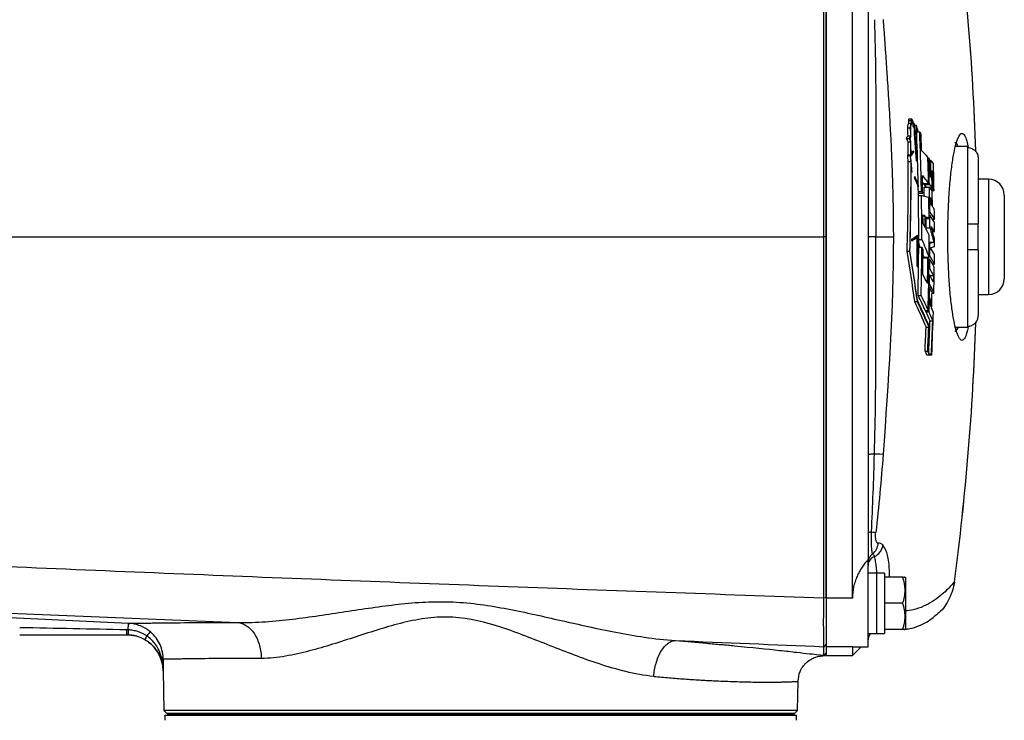
# Model space of a CAD drawing. Units: inches. Extents: x -34 to 34.4, y -14.5 to 26.1.
# Drawn here: x 10.7 to 18.1, y 16 to 21.2 of the extents above; entities that cross this region are included whole.
import ezdxf

# ---------------------------------------------------------------- set-up
doc = ezdxf.new("R2010")
doc.units = ezdxf.units.IN
doc.header["$MEASUREMENT"] = 0

msp = doc.modelspace()

# ---------------------------------------------------------------- linework, layer by layer
at = {"color": 7, "linetype": 'Continuous', "lineweight": 25}
for p, q in [((16.7606, 16.8884), (16.7606, 22.3223)), ((16.9575, 16.8884), (16.9575, 22.3223)), ((17.0756, 22.0326), (17.0756, 17.1781)), ((17.3789, 20.4598), (17.3993, 20.4598)), ((17.379, 20.4818), (17.3994, 20.4818)), ((17.4021, 20.4912), (17.3817, 20.4912)), ((17.4021, 20.4483), (17.4025, 20.4483)), ((17.411, 20.4649), (17.4114, 20.4649)), ((17.4145, 20.4354), (17.4149, 20.4354)), ((17.4149, 20.4629), (17.4172, 20.4629)), ((17.4204, 20.4454), (17.4208, 20.4454)), ((17.4239, 20.4454), (17.4364, 20.4454)), ((17.3718, 20.4268), (17.3923, 20.4268)), ((17.3728, 20.3651), (17.3933, 20.3651)), ((17.4175, 20.4308), (17.4179, 20.4308)), ((17.4401, 20.4052), (17.4447, 20.4052)), ((17.4402, 20.3986), (17.4518, 20.3986)), ((17.4402, 20.396), (17.4629, 20.396)), ((17.362, 20.3462), (17.3825, 20.3462)), ((17.3734, 20.3206), (17.3939, 20.3206)), ((17.3701, 20.2168), (17.3906, 20.2168)), ((17.3744, 20.2226), (17.3949, 20.2226)), ((17.417, 20.2532), (17.4174, 20.2532)), ((17.8236, 20.2845), (17.7316, 20.2845)), ((17.8236, 20.2845), (17.8236, 20.2773)), ((17.8236, 20.2773), (17.8236, 19.7038)), ((17.3747, 20.1736), (17.3952, 20.1736)), ((17.4033, 20.091), (17.3985, 20.138)), ((17.4379, 20.178), (17.4383, 20.178)), ((17.5249, 20.1984), (17.5308, 20.1984)), ((17.5371, 20.1813), (17.5458, 20.1813)), ((17.9024, 20.1976), (17.9024, 19.7038)), ((17.4033, 20.091), (17.4037, 20.091)), ((17.554, 20.0917), (17.5625, 20.0917)), ((17.4245, 20.0497), (17.4249, 20.0497)), ((17.426, 20.0589), (17.4264, 20.0589)), ((17.484, 20.0146), (17.4892, 20.0081)), ((17.4892, 20.0081), (17.5298, 20.0081)), ((17.4951, 20.0081), (17.4952, 20.0005)), ((17.4952, 20.0005), (17.5108, 19.9803)), ((17.4952, 20.0005), (17.5358, 20.0005)), ((17.9811, 20.0384), (17.9024, 20.0384)), ((17.9811, 20.0384), (17.9811, 19.1723)), ((17.4521, 19.9822), (17.4525, 19.9822)), ((17.4528, 19.9478), (17.4761, 19.9478)), ((17.453, 19.9354), (17.4856, 19.9354)), ((17.4533, 19.9161), (17.4767, 19.9161)), ((17.4956, 19.9803), (17.5362, 19.9803)), ((17.5414, 19.9734), (17.5566, 19.9734)), ((17.5503, 19.9618), (17.5653, 19.9618)), ((17.5561, 19.9542), (17.571, 19.9542)), ((18.0992, 19.9203), (18.0992, 19.2904)), ((17.5436, 19.889), (17.5523, 19.889)), ((17.5331, 19.7917), (17.539, 19.7917)), ((17.5333, 19.7683), (17.5392, 19.7683)), ((17.4878, 19.7613), (17.5033, 19.7613)), ((17.5125, 19.7447), (17.5335, 19.7447)), ((17.558, 19.7398), (17.5737, 19.7398)), ((17.8236, 19.7038), (17.8236, 19.5069)), ((17.9024, 19.5069), (17.9024, 19.7038)), ((17.5129, 19.6739), (17.5397, 19.6739)), ((17.5599, 19.6448), (17.5741, 19.6448)), ((16.7606, 19.6054), (16.7421, 19.6054)), ((17.1323, 19.6054), (17.0756, 19.6054)), ((17.4044, 19.5877), (17.4048, 19.5877)), ((17.4049, 19.5766), (17.4053, 19.5766)), ((17.4466, 19.6146), (17.447, 19.6146)), ((17.4535, 19.5766), (17.4539, 19.5766)), ((17.4557, 19.5488), (17.4555, 19.55)), ((17.4558, 19.586), (17.4792, 19.586)), ((17.534, 19.5647), (17.5693, 19.5647)), ((17.534, 19.5562), (17.5398, 19.5562)), ((17.3659, 19.4974), (17.3864, 19.4974)), ((17.4554, 19.5408), (17.4579, 19.5408)), ((17.4556, 19.5271), (17.479, 19.5271)), ((17.4557, 19.5305), (17.4641, 19.5305)), ((17.8236, 19.5069), (17.8236, 18.9334)), ((17.9024, 19.5069), (17.9024, 19.0131)), ((17.4878, 19.4656), (17.4929, 19.4533)), ((17.4878, 19.4491), (17.5246, 19.4491)), ((17.4929, 19.4533), (17.5334, 19.4533)), ((17.5035, 19.4533), (17.5059, 19.4491)), ((17.5306, 19.4385), (17.5391, 19.4385)), ((17.5335, 19.4619), (17.5393, 19.4619)), ((17.5597, 19.4008), (17.5731, 19.4008)), ((17.4444, 19.3823), (17.4448, 19.3823)), ((17.5326, 19.3676), (17.5384, 19.3676)), ((17.5308, 19.2498), (17.5366, 19.2498)), ((17.5319, 19.3208), (17.5378, 19.3208)), ((17.5411, 19.3143), (17.5664, 19.3143)), ((17.5303, 19.2265), (17.5361, 19.2265)), ((17.5555, 19.1827), (17.5696, 19.1827)), ((17.4229, 19.1201), (17.4433, 19.1201)), ((17.474, 19.1616), (17.4533, 19.1616)), ((17.5397, 19.1264), (17.5485, 19.1264)), ((17.9024, 19.1723), (17.9811, 19.1723)), ((17.5054, 19.052), (17.5261, 19.052)), ((17.5316, 19.0399), (17.5109, 19.0399)), ((17.5405, 18.9728), (17.5611, 18.9728)), ((17.5105, 18.9272), (17.5308, 18.9272)), ((17.7316, 18.9262), (17.8236, 18.9262)), ((17.8236, 18.9334), (17.8236, 18.9262)), ((17.5033, 18.7461), (17.5235, 18.7461)), ((17.5134, 18.7195), (17.5539, 18.7195)), ((17.5312, 18.7259), (17.5515, 18.7259)), ((17.0756, 16.5219), (17.0756, 17.1781)), ((17.1386, 17.0758), (17.0756, 17.0758)), ((17.1977, 17.0768), (17.1386, 17.0768)), ((17.1386, 17.0768), (17.1386, 16.6224)), ((17.1977, 17.0768), (17.1977, 16.6232)), ((17.3353, 17.0463), (17.1977, 17.0463)), ((17.3551, 17.0424), (17.3529, 17.0463)), ((17.3551, 17.0424), (17.3551, 16.8495)), ((16.7606, 16.8898), (16.7412, 16.8884)), ((16.9575, 16.8884), (16.7606, 16.8884)), ((16.7606, 16.8884), (16.7606, 16.5225)), ((17.3353, 16.8495), (17.1977, 16.8495)), ((17.3551, 16.8495), (17.3551, 16.6565)), ((11.5758, 16.6024), (11.5849, 16.5996)), ((17.0756, 16.6091), (17.0788, 16.6254)), ((17.0756, 16.6231), (17.1386, 16.6231)), ((17.3353, 16.6526), (17.1977, 16.6526)), ((17.3529, 16.6526), (17.3551, 16.6565)), ((16.7606, 16.5423), (16.7415, 16.5233)), ((16.9575, 16.5225), (16.7606, 16.5225)), ((16.7606, 16.5225), (16.7606, 16.4558)), ((16.9575, 16.5225), (16.9605, 16.5242)), ((16.9575, 16.5225), (16.9575, 16.4558)), ((16.9575, 16.4558), (17.0236, 16.5219)), ((16.9605, 16.5219), (17.0756, 16.5219)), ((16.7606, 16.4766), (16.7415, 16.4576)), ((16.7426, 16.4563), (16.7608, 16.4754)), ((16.7606, 16.4558), (16.9575, 16.4558)), ((11.7747, 16.3425), (11.78, 16.0427)), ((11.7747, 16.3425), (11.7749, 16.3425)), ((16.5445, 16.0427), (16.5483, 16.2628)), ((11.78, 16.0427), (11.8, 16.0227)), ((16.5445, 16.0427), (11.78, 16.0427)), ((11.7885, 15.9695), (11.7885, 16.0089)), ((11.7885, 16.0089), (16.536, 16.0089)), ((11.8, 16.0227), (16.5244, 16.0227)), ((11.8067, 16.0227), (11.8067, 16.0128)), ((11.8067, 16.0227), (16.5178, 16.0227)), ((11.8067, 16.0128), (11.8067, 16.0089)), ((11.8067, 16.0128), (16.5178, 16.0128)), ((16.5178, 16.0227), (16.5178, 16.0128)), ((16.5178, 16.0128), (16.5178, 16.0089)), ((16.5244, 16.0227), (16.5445, 16.0427)), ((16.536, 15.9695), (16.536, 16.0089))]:
    msp.add_line(p, q, dxfattribs=at)
at = {"color": 7, "linetype": 'Continuous', "lineweight": 25, "flags": 128}
msp.add_lwpolyline([(11.5141, 16.6986), (11.3568, 16.7059), (10.7276, 16.7352), (9.3752, 16.7983)], dxfattribs=at)
at = {"color": 7, "linetype": 'Continuous', "lineweight": 25}
for centre, radius, start, end in [((-1.7827, 19.6054), 19.6782, 1.87576, 7.57852), ((-1.7827, 19.6054), 19.6784, 1.88615, 7.5782), ((-1.7827, 19.6054), 19.2385, 1.16337, 2.30258), ((-1.7827, 19.6054), 19.2618, 1.01868, 2.35256), ((-1.7827, 19.6054), 19.2711, 1.93532, 2.32418), ((-1.7827, 19.6054), 19.3167, 1.19473, 1.77921), ((-1.7827, 19.6054), 19.3225, 1.17166, 1.75869), ((-1.7827, 19.6054), 19.3283, 1.35991, 1.73801), ((-1.7827, 19.6054), 19.3371, 1.32603, 1.70679), ((-1.7827, 19.6054), 19.3568, 1.03252, 1.6349), ((-1.7827, 19.6054), 19.3428, 1.09033, 1.4726), ((-1.7827, 19.6054), 19.3513, 1.05549, 1.44023), ((17.9811, 19.9203), 0.1181, 0, 90), ((-1.7827, 19.6054), 19.2385, 359.88424, 1.12226), ((-1.7827, 19.6054), 19.2618, 359.94246, 0.92447), ((-1.7827, 19.6054), 19.282, 0.90749, 1.1141), ((-1.7827, 19.6054), 19.3225, 0.55255, 1.11176), ((-1.7827, 19.6054), 19.3428, 0.67548, 1.02991), ((-1.7827, 19.6054), 19.3167, 0.41343, 0.87779), ((-1.7827, 19.6054), 19.3283, 0.73795, 0.8773), ((-1.7827, 19.6054), 19.3371, 0.70014, 0.84041), ((-1.7827, 19.6054), 19.2711, 0.2944, 0.4885), ((-1.7827, 19.6054), 19.3225, 0.20333, 0.48315), ((-1.7827, 19.6054), 19.3568, 0.39789, 0.61351), ((-1.7827, 19.6054), 19.2866, 0.20833, 0.46337), ((-1.7827, 19.6054), 19.2957, 0.15741, 0.44851), ((-1.7827, 19.6054), 19.3568, 0.11665, 0.32667), ((-1.7827, 19.6054), 19.2385, 358.69296, 359.83151), ((-1.7827, 19.6054), 19.3167, 359.54899, 0.0372), ((-1.7827, 19.6054), 19.3225, 359.57471, 359.85428), ((-1.7827, 19.6054), 19.3568, 359.78521, 359.95953), ((-1.7827, 19.6054), 19.2618, 358.67979, 359.7673), ((-1.7827, 19.6054), 19.2711, 359.15939, 359.72154), ((-1.7827, 19.6054), 19.3568, 359.39442, 359.60432), ((-1.7827, 19.6054), 19.3079, 358.95882, 359.53639), ((-1.7827, 19.6054), 19.3167, 358.35844, 359.49083), ((-1.7827, 19.6054), 19.3225, 359.29491, 359.50517), ((-1.7827, 19.6054), 19.3568, 358.74896, 359.32305), ((-1.7827, 19.6054), 19.3225, 358.94577, 359.15629), ((17.9811, 19.2904), 0.1181, 270, 0), ((-1.7827, 19.6054), 19.3283, 358.49911, 358.63231), ((-1.7827, 19.6054), 19.3371, 358.44649, 358.58064), ((-1.7827, 19.6054), 19.3568, 357.37706, 358.32584), ((-1.7827, 19.6054), 19.3335, 357.43118, 358.12494), ((-1.7827, 19.6054), 19.3542, 357.39558, 358.12694), ((-1.7827, 19.6054), 19.6782, 352.42148, 358.12112), ((-1.7827, 19.6054), 19.6784, 352.4218, 358.10852), ((-1.7827, 19.6054), 19.3051, 357.44902, 357.98678), ((-1.7827, 19.6054), 19.3253, 357.4517, 357.98889), ((-1.7827, 19.6054), 19.3281, 357.47147, 358.00926), ((-1.7827, 19.6054), 19.3339, 357.39286, 357.43123), ((17.0351, 17.3122), 0.1167, 308.88071, 355.0861), ((17.0656, 17.3117), 0.1251, 297.23672, 347.97329), ((17.1529, 17.1581), 0.0773, 125.17556, 179.87707), ((17.1476, 17.1328), 0.0721, 110.12966, 178.60596), ((12.0497, 16.6431), 0.5513, 179.26642, 183.10223), ((11.4992, 16.3376), 0.2756, 73.90245, 90), ((11.4992, 16.3376), 0.2756, 73.85278, 73.90245), ((11.4992, 16.3376), 0.2756, 1, 63.96693), ((11.7968, 16.5135), 0.1718, 148.25336, 158.54292), ((11.7566, 16.5201), 0.135, 123.99103, 141.64038), ((17.1543, 16.5739), 0.0787, 141.31781, 180)]:
    msp.add_arc(centre, radius, start, end, dxfattribs=at)
for centre, start_param, end_param in [((17.0716, 16.8495), 4.76436, 4.810293), ((17.2646, 16.8495), 4.637471, 4.660418)]:
    msp.add_ellipse(centre, major_axis=(1.2894, 0), ratio=0.176327, start_param=start_param, end_param=end_param, dxfattribs=at)
for points, knots in [([(16.7421, 19.6054), (16.7421, 19.8348), (16.742, 20.0581), (16.7418, 20.5012), (16.7417, 20.7208), (16.7416, 21.1631), (16.7415, 21.3859), (16.7414, 21.7284), (16.7413, 21.844), (16.7413, 22.0795), (16.7412, 22.1993), (16.7412, 22.3223)], [0, 0, 0, 0, 0.25, 0.25, 0.5, 0.5, 0.75, 0.75, 0.875, 0.875, 1, 1, 1, 1]), ([(16.7606, 22.321), (16.7606, 22.2779), (16.7606, 22.1918), (16.7606, 22.0626), (16.7606, 21.9333), (16.7606, 21.8041), (16.7606, 21.6749), (16.7606, 21.5456), (16.7606, 21.4163), (16.7606, 21.287), (16.7606, 21.1578), (16.7606, 21.0284), (16.7606, 20.8991), (16.7606, 20.7698), (16.7606, 20.6405), (16.7606, 20.5111), (16.7606, 20.3818), (16.7606, 20.2524), (16.7606, 20.123), (16.7606, 19.9936), (16.7606, 19.8642), (16.7606, 19.7348), (16.7606, 19.6485), (16.7606, 19.6054)], [0, 0, 0, 0, 0.047648, 0.09529, 0.142926, 0.190557, 0.238183, 0.285806, 0.333425, 0.38104, 0.428653, 0.476264, 0.523874, 0.571483, 0.619091, 0.666699, 0.714307, 0.761917, 0.809529, 0.857142, 0.904758, 0.952377, 1, 1, 1, 1]), ([(17.1228, 21.239), (17.1268, 21.1031), (17.1295, 20.9671), (17.1326, 20.6948), (17.1331, 20.5587), (17.1335, 20.1502), (17.1323, 19.8778), (17.1323, 19.6054)], [0, 0, 0, 0, 0.25, 0.25, 0.5, 0.5, 1, 1, 1, 1]), ([(17.1877, 21.2407), (17.1889, 21.225), (17.1912, 21.1933), (17.1947, 21.1451), (17.1982, 21.0958), (17.2018, 21.0453), (17.2055, 20.9938), (17.2091, 20.9411), (17.2128, 20.8873), (17.2194, 20.7892), (17.2294, 20.6347), (17.2387, 20.4732), (17.246, 20.3307), (17.2508, 20.2242), (17.2552, 20.1131), (17.2587, 20.0068), (17.2615, 19.9034), (17.2635, 19.7971), (17.2646, 19.6986), (17.2648, 19.6356), (17.2649, 19.6053)], [0, 0, 0, 0, 0.028839, 0.058355, 0.088552, 0.119429, 0.150988, 0.183231, 0.216159, 0.249773, 0.363293, 0.499754, 0.54602, 0.624813, 0.695015, 0.749881, 0.819582, 0.884501, 0.944639, 1, 1, 1, 1]), ([(17.3789, 20.4598), (17.3767, 20.4587), (17.3748, 20.4549), (17.3722, 20.443), (17.3716, 20.4351), (17.3718, 20.4268)], [0, 0, 0, 0, 0.5, 0.5, 1, 1, 1, 1]), ([(17.3817, 20.4911), (17.3814, 20.491), (17.3807, 20.491), (17.3799, 20.4893), (17.3792, 20.4865), (17.379, 20.4838), (17.379, 20.4822), (17.379, 20.4818)], [0, 0, 0, 0, 0.192799, 0.447272, 0.694674, 0.932657, 1, 1, 1, 1]), ([(17.3993, 20.4598), (17.3972, 20.4587), (17.3953, 20.4549), (17.3927, 20.443), (17.392, 20.4351), (17.3923, 20.4268)], [0, 0, 0, 0, 0.5, 0.5, 1, 1, 1, 1]), ([(17.3955, 20.4263), (17.3955, 20.4289), (17.3955, 20.434), (17.3964, 20.4407), (17.3978, 20.4457), (17.3995, 20.4486), (17.4007, 20.4485), (17.4012, 20.4485)], [0, 0, 0, 0, 0.211276, 0.422685, 0.636612, 0.857641, 1, 1, 1, 1]), ([(17.4035, 20.4901), (17.4026, 20.4916), (17.4015, 20.4915), (17.4, 20.4884), (17.3995, 20.4853), (17.3994, 20.4818)], [0, 0, 0, 0, 0.5, 0.5, 1, 1, 1, 1]), ([(17.8264, 18.9246), (17.8236, 18.911), (17.8155, 18.8723), (17.8001, 18.8377), (17.781, 18.8222), (17.7612, 18.8371), (17.7417, 18.8817), (17.7233, 18.9533), (17.7068, 19.0506), (17.6928, 19.1687), (17.6824, 19.3045), (17.6757, 19.4518), (17.6736, 19.6056), (17.6757, 19.7592), (17.6824, 19.9064), (17.6928, 20.0421), (17.7068, 20.1601), (17.7233, 20.2574), (17.7417, 20.3289), (17.7612, 20.3735), (17.7809, 20.3884), (17.8, 20.3732), (17.8161, 20.3366), (17.8248, 20.2948), (17.8282, 20.2782)], [0, 0, 0, 0, 0.0254081, 0.07262, 0.1198659, 0.1671191, 0.214325, 0.2615728, 0.3086718, 0.3558891, 0.4029258, 0.4502731, 0.497482, 0.5446943, 0.5918422, 0.6389303, 0.6861498, 0.7332264, 0.7804639, 0.8275707, 0.8748001, 0.9219419, 0.9691651, 1, 1, 1, 1]), ([(17.753, 20.2845), (17.7515, 20.2887), (17.7478, 20.2989), (17.7415, 20.3061), (17.7343, 20.3129), (17.7293, 20.3136), (17.7268, 20.314)], [0, 0, 0, 0, 0.184649, 0.449283, 0.722062, 1, 1, 1, 1]), ([(17.8236, 20.2773), (17.8288, 20.2773), (17.8341, 20.2768), (17.8442, 20.2747), (17.8491, 20.2732), (17.8587, 20.2692), (17.8633, 20.2667), (17.8719, 20.2609), (17.8758, 20.2575), (17.8832, 20.2501), (17.8864, 20.2461), (17.8921, 20.2374), (17.8945, 20.2328), (17.8984, 20.2232), (17.8999, 20.2182), (17.9019, 20.208), (17.9024, 20.2028), (17.9024, 20.1976)], [0, 0, 0, 0, 0.125, 0.125, 0.25, 0.25, 0.375, 0.375, 0.5, 0.5, 0.625, 0.625, 0.75, 0.75, 0.875, 0.875, 1, 1, 1, 1]), ([(17.8236, 19.7038), (17.8288, 19.7038), (17.8341, 19.7038), (17.8442, 19.7038), (17.8491, 19.7038), (17.8587, 19.7038), (17.8633, 19.7038), (17.8719, 19.7038), (17.8758, 19.7038), (17.8832, 19.7038), (17.8864, 19.7038), (17.8921, 19.7038), (17.8945, 19.7038), (17.8984, 19.7038), (17.8999, 19.7038), (17.9019, 19.7038), (17.9024, 19.7038), (17.9024, 19.7038)], [0, 0, 0, 0, 0.125, 0.125, 0.25, 0.25, 0.375, 0.375, 0.5, 0.5, 0.625, 0.625, 0.75, 0.75, 0.875, 0.875, 1, 1, 1, 1]), ([(17.1228, 17.9717), (17.1268, 18.1076), (17.1295, 18.2437), (17.1326, 18.5159), (17.1331, 18.652), (17.1335, 19.0606), (17.1323, 19.333), (17.1323, 19.6054)], [0, 0, 0, 0, 0.25, 0.25, 0.5, 0.5, 1, 1, 1, 1]), ([(17.1323, 19.6054), (17.1477, 19.6054), (17.1628, 19.6054), (17.1912, 19.6054), (17.2044, 19.6054), (17.2277, 19.6054), (17.2377, 19.6054), (17.2541, 19.6054), (17.2604, 19.6054), (17.2649, 19.6054)], [0, 0, 0, 0, 0.25, 0.25, 0.5, 0.5, 0.75, 0.75, 1, 1, 1, 1]), ([(17.9024, 19.5069), (17.9024, 19.5069), (17.9019, 19.5069), (17.8999, 19.5069), (17.8984, 19.5069), (17.8926, 19.5069), (17.8867, 19.5069), (17.8759, 19.5069), (17.8719, 19.5069), (17.8633, 19.5069), (17.8587, 19.5069), (17.8492, 19.5069), (17.8441, 19.5069), (17.834, 19.5069), (17.8289, 19.5069), (17.8236, 19.5069)], [0, 0, 0, 0, 0.125, 0.125, 0.25, 0.25, 0.5, 0.5, 0.625, 0.625, 0.75, 0.75, 0.875, 0.875, 1, 1, 1, 1]), ([(17.8236, 18.9334), (17.834, 18.9334), (17.8444, 18.9355), (17.8634, 18.9435), (17.8723, 18.9495), (17.8832, 18.9606), (17.8864, 18.9647), (17.8921, 18.9733), (17.8945, 18.978), (17.9004, 18.9924), (17.9024, 19.0028), (17.9024, 19.0131)], [0, 0, 0, 0, 0.25, 0.25, 0.5, 0.5, 0.625, 0.625, 0.75, 0.75, 1, 1, 1, 1]), ([(17.7268, 18.8967), (17.7277, 18.8968), (17.7295, 18.8969), (17.7326, 18.8979), (17.737, 18.9003), (17.7437, 18.907), (17.7498, 18.9159), (17.7536, 18.9248), (17.7542, 18.9262)], [0, 0, 0, 0, 0.097401, 0.19322, 0.337054, 0.573404, 0.93011, 1, 1, 1, 1]), ([(17.1228, 17.9717), (17.1089, 17.9713), (17.0968, 17.9705), (17.0801, 17.9686), (17.0756, 17.9675), (17.0756, 17.9664)], [0, 0, 0, 0, 0.5, 0.5, 1, 1, 1, 1]), ([(17.101, 17.3859), (17.1056, 17.4835), (17.1096, 17.5811), (17.1168, 17.7764), (17.12, 17.874), (17.1228, 17.9717)], [0, 0, 0, 0, 0.5, 0.5, 1, 1, 1, 1]), ([(17.1877, 17.97), (17.183, 17.9697), (17.1749, 17.9697), (17.1526, 17.9703), (17.1383, 17.9709), (17.1228, 17.9717)], [0, 0, 0, 0, 0.5, 0.5, 1, 1, 1, 1]), ([(17.1877, 17.97), (17.1806, 17.8719), (17.1726, 17.7739), (17.1545, 17.5778), (17.1445, 17.4798), (17.1328, 17.3818)], [0, 0, 0, 0, 0.5, 0.5, 1, 1, 1, 1]), ([(17.101, 17.3859), (17.093, 17.3851), (17.0866, 17.3842), (17.0779, 17.3821), (17.0756, 17.381), (17.0756, 17.3799)], [0, 0, 0, 0, 0.5, 0.5, 1, 1, 1, 1]), ([(17.1084, 17.2213), (17.1071, 17.2239), (17.1058, 17.2298), (17.1035, 17.2484), (17.1025, 17.2605), (17.101, 17.2903), (17.1005, 17.3073), (17.1002, 17.3452), (17.1004, 17.3651), (17.101, 17.3859)], [0, 0, 0, 0, 0.25, 0.25, 0.5, 0.5, 0.75, 0.75, 1, 1, 1, 1]), ([(17.1514, 17.3022), (17.1496, 17.3018), (17.148, 17.302), (17.1447, 17.3033), (17.1432, 17.3045), (17.1403, 17.3078), (17.1389, 17.31), (17.1365, 17.3153), (17.1354, 17.3184), (17.1336, 17.3256), (17.1328, 17.3297), (17.1317, 17.3387), (17.1313, 17.3435), (17.1308, 17.359), (17.1314, 17.3704), (17.1328, 17.3818)], [0, 0, 0, 0, 0.125, 0.125, 0.25, 0.25, 0.375, 0.375, 0.5, 0.5, 0.625, 0.625, 0.75, 0.75, 1, 1, 1, 1]), ([(16.7411, 16.8884), (15.9497, 16.9159), (15.1589, 16.9443), (13.5794, 17.0032), (12.7907, 17.0337), (11.2154, 17.0975), (10.429, 17.1308), (8.8595, 17.2007), (8.0763, 17.2374), (7.2951, 17.2763)], [0, 0, 0, 0, 0.25, 0.25, 0.5, 0.5, 0.75, 0.75, 1, 1, 1, 1]), ([(17.1879, 17.2856), (17.1825, 17.2922), (17.1768, 17.2969), (17.1646, 17.3026), (17.1582, 17.3035), (17.1514, 17.3022)], [0, 0, 0, 0, 0.5, 0.5, 1, 1, 1, 1]), ([(17.237, 17.0463), (17.2363, 17.0805), (17.2349, 17.1594), (17.2161, 17.2406), (17.1963, 17.2722), (17.1879, 17.2856)], [0, 0, 0, 0, 0.306387, 0.70725, 1, 1, 1, 1]), ([(17.0756, 17.1781), (17.059, 17.1607), (17.0436, 17.1417), (17.0224, 17.1102), (17.0157, 17.0992), (17.003, 17.0762), (16.9971, 17.0642), (16.9864, 17.0395), (16.9816, 17.0267), (16.9731, 17.0005), (16.9695, 16.9869), (16.9606, 16.9453), (16.9575, 16.9171), (16.9575, 16.8884)], [0, 0, 0, 0, 0.25, 0.25, 0.375, 0.375, 0.5, 0.5, 0.625, 0.625, 0.75, 0.75, 1, 1, 1, 1]), ([(17.1411, 17.0768), (17.1407, 17.0832), (17.1393, 17.1083), (17.1352, 17.1459), (17.1291, 17.1797), (17.1246, 17.1947), (17.1228, 17.2005)], [0, 0, 0, 0, 0.116264, 0.453881, 0.791786, 1, 1, 1, 1]), ([(17.3353, 16.8495), (17.346, 16.8816), (17.3528, 16.9142), (17.3529, 16.9561), (17.3525, 16.9645), (17.3509, 16.9811), (17.3497, 16.9894), (17.3451, 17.014), (17.3406, 17.0302), (17.3353, 17.0463)], [0, 0, 0, 0, 0.5, 0.5, 0.625, 0.625, 0.75, 0.75, 1, 1, 1, 1]), ([(17.3353, 17.0463), (17.3437, 17.0463), (17.3549, 17.0463), (17.3505, 17.0463), (17.3494, 17.0463)], [0, 0, 0, 0, 0.756896, 1, 1, 1, 1]), ([(17.7236, 17.0101), (17.7165, 17.0019), (17.7022, 16.9856), (17.6657, 16.9472), (17.6185, 16.9052), (17.5601, 16.862), (17.4922, 16.826), (17.4242, 16.7996), (17.3751, 16.7945), (17.3551, 16.7924)], [0, 0, 0, 0, 0.145649, 0.291745, 0.44669, 0.597256, 0.745873, 0.896724, 1, 1, 1, 1]), ([(17.7237, 17.0102), (17.7237, 17.0102), (17.7179, 16.9668), (17.69, 16.8831), (17.6392, 16.8025), (17.6006, 16.7747), (17.5975, 16.7725)], [0, 0, 0, 0, 0.000009, 0.479617, 0.959191, 1, 1, 1, 1]), ([(16.7415, 16.5233), (16.7412, 16.5286), (16.7411, 16.5697), (16.7409, 16.7028), (16.741, 16.7939), (16.7412, 16.8884)], [0, 0, 0, 0, 0.00682274, 0.00682274, 0.01364548, 0.01364548, 0.01364548, 0.01364548]), ([(16.7606, 16.8898), (16.7606, 16.7998), (16.7606, 16.713), (16.7606, 16.5863), (16.7606, 16.5473), (16.7606, 16.5423)], [0, 0, 0, 0, 0.00682274, 0.00682274, 0.01364548, 0.01364548, 0.01364548, 0.01364548]), ([(8.4263, 16.8669), (9.0757, 16.8399), (9.7261, 16.8129), (11.0291, 16.759), (11.6817, 16.7321), (12.335, 16.7052)], [0, 0, 0, 0, 0.5, 0.5, 1, 1, 1, 1]), ([(12.335, 16.7052), (12.4071, 16.7038), (12.4763, 16.7066), (12.6131, 16.7161), (12.6812, 16.7229), (12.8148, 16.7387), (12.8808, 16.7477), (13.0123, 16.7666), (13.078, 16.7767), (13.21, 16.7968), (13.2766, 16.807), (13.4099, 16.8262), (13.4766, 16.8351), (13.611, 16.85), (13.6787, 16.8559), (13.7815, 16.8607), (13.816, 16.8617), (13.8855, 16.8618), (13.9206, 16.8611), (14.0943, 16.8532), (14.2295, 16.833), (14.4987, 16.7815), (14.6336, 16.7504), (14.8354, 16.7047), (14.9028, 16.6895), (15.0389, 16.6599), (15.1076, 16.6456), (15.2486, 16.6185), (15.3211, 16.6057), (15.469, 16.584), (15.545, 16.5747), (15.6264, 16.5694)], [0, 0, 0, 0, 0.0625, 0.0625, 0.125, 0.125, 0.1875, 0.1875, 0.25, 0.25, 0.3125, 0.3125, 0.375, 0.375, 0.4375, 0.4375, 0.46875, 0.46875, 0.5, 0.5, 0.625, 0.625, 0.75, 0.75, 0.8125, 0.8125, 0.875, 0.875, 0.9375, 0.9375, 1, 1, 1, 1]), ([(17.3353, 16.6526), (17.346, 16.6847), (17.3528, 16.7174), (17.3529, 16.7592), (17.3525, 16.7676), (17.3509, 16.7842), (17.3497, 16.7925), (17.3451, 16.8171), (17.3406, 16.8334), (17.3353, 16.8495)], [0, 0, 0, 0, 0.5, 0.5, 0.625, 0.625, 0.75, 0.75, 1, 1, 1, 1]), ([(15.4637, 16.2993), (15.3892, 16.3061), (15.3198, 16.3196), (15.185, 16.3524), (15.1192, 16.3721), (14.9912, 16.4141), (14.929, 16.4366), (14.8058, 16.4829), (14.7449, 16.5068), (14.5626, 16.5788), (14.4411, 16.6277), (14.1987, 16.7076), (14.0771, 16.7381), (13.9209, 16.7465), (13.8894, 16.7468), (13.8269, 16.7444), (13.7959, 16.7419), (13.7035, 16.7307), (13.6427, 16.7187), (13.5221, 16.6895), (13.4622, 16.6724), (13.3429, 16.636), (13.2834, 16.6167), (13.1658, 16.5786), (13.1074, 16.5597), (12.9907, 16.5236), (12.9324, 16.5064), (12.8145, 16.4756), (12.7548, 16.4619), (12.6351, 16.4417), (12.5749, 16.4348), (12.5125, 16.435)], [0, 0, 0, 0, 0.0625, 0.0625, 0.125, 0.125, 0.1875, 0.1875, 0.25, 0.25, 0.375, 0.375, 0.5, 0.5, 0.53125, 0.53125, 0.5625, 0.5625, 0.625, 0.625, 0.6875, 0.6875, 0.75, 0.75, 0.8125, 0.8125, 0.875, 0.875, 0.9375, 0.9375, 1, 1, 1, 1]), ([(17.3545, 16.6554), (17.3656, 16.6562), (17.3967, 16.6583), (17.4603, 16.6792), (17.5371, 16.7189), (17.5831, 16.7593), (17.6053, 16.7788)], [0, 0, 0, 0, 0.159064, 0.443253, 0.7316, 1, 1, 1, 1]), ([(11.5115, 16.6497), (11.5122, 16.664), (11.5128, 16.6766), (11.5138, 16.6938), (11.5141, 16.6986), (11.5141, 16.6986)], [0, 0, 0, 0, 0.5, 0.5, 1, 1, 1, 1]), ([(11.5142, 16.6986), (11.523, 16.6987), (11.5476, 16.6992), (11.6077, 16.7001), (11.6316, 16.7005), (11.6735, 16.7011), (11.6884, 16.7014), (11.72, 16.7018), (11.7366, 16.702), (11.8242, 16.7031), (11.9079, 16.7039), (12.0297, 16.7047), (12.0549, 16.7048), (12.1071, 16.705), (12.1341, 16.7051), (12.2168, 16.7053), (12.2746, 16.7053), (12.335, 16.7052)], [0, 0, 0, 0, 0.25, 0.25, 0.375, 0.375, 0.4375, 0.4375, 0.5, 0.5, 0.75, 0.75, 0.8125, 0.8125, 0.875, 0.875, 1, 1, 1, 1]), ([(11.6811, 16.6321), (11.6697, 16.642), (11.6574, 16.6509), (11.6312, 16.6669), (11.6175, 16.6737), (11.5893, 16.6849), (11.5748, 16.6894), (11.5523, 16.6943), (11.5447, 16.6956), (11.5333, 16.6971), (11.5295, 16.6975), (11.5218, 16.6982), (11.5179, 16.6985), (11.5142, 16.6986)], [0, 0, 0, 0, 0.25, 0.25, 0.5, 0.5, 0.75, 0.75, 0.875, 0.875, 0.9375, 0.9375, 1, 1, 1, 1]), ([(12.335, 16.7052), (12.3457, 16.7041), (12.3567, 16.7018), (12.3788, 16.6939), (12.39, 16.6884), (12.4117, 16.6742), (12.4223, 16.6655), (12.4423, 16.645), (12.4517, 16.6332), (12.4687, 16.6073), (12.4763, 16.5931), (12.4895, 16.5632), (12.495, 16.5474), (12.5037, 16.5153), (12.5069, 16.499), (12.5112, 16.4666), (12.5123, 16.4505), (12.5125, 16.435)], [0, 0, 0, 0, 0.125, 0.125, 0.25, 0.25, 0.375, 0.375, 0.5, 0.5, 0.625, 0.625, 0.75, 0.75, 0.875, 0.875, 1, 1, 1, 1]), ([(11.5115, 16.6497), (11.5111, 16.6389), (11.5107, 16.6295), (11.5102, 16.6166), (11.51, 16.613), (11.51, 16.613)], [0, 0, 0, 0, 0.5, 0.5, 1, 1, 1, 1]), ([(11.51, 16.613), (11.5212, 16.6126), (11.5323, 16.6115), (11.5544, 16.6079), (11.5653, 16.6054), (11.5972, 16.5962), (11.6176, 16.5875), (11.6369, 16.5764)], [0, 0, 0, 0, 0.25, 0.25, 0.5, 0.5, 1, 1, 1, 1]), ([(11.6507, 16.6039), (11.63, 16.6178), (11.608, 16.6286), (11.5729, 16.6402), (11.5608, 16.6433), (11.5363, 16.6478), (11.524, 16.6492), (11.5115, 16.6497)], [0, 0, 0, 0, 0.5, 0.5, 0.75, 0.75, 1, 1, 1, 1]), ([(11.7599, 16.4502), (11.7557, 16.4657), (11.7503, 16.4807), (11.7367, 16.5096), (11.7286, 16.5237), (11.71, 16.5499), (11.6996, 16.5621), (11.6768, 16.5845), (11.6642, 16.5948), (11.6507, 16.6039)], [0, 0, 0, 0, 0.25, 0.25, 0.5, 0.5, 0.75, 0.75, 1, 1, 1, 1]), ([(11.775, 16.4281), (11.775, 16.4372), (11.7745, 16.4466), (11.7725, 16.4653), (11.771, 16.4747), (11.7649, 16.503), (11.7589, 16.5213), (11.7429, 16.5565), (11.7327, 16.5736), (11.7094, 16.6048), (11.6961, 16.6191), (11.6811, 16.6321)], [0, 0, 0, 0, 0.125, 0.125, 0.25, 0.25, 0.5, 0.5, 0.75, 0.75, 1, 1, 1, 1]), ([(17.3494, 16.6526), (17.3505, 16.6526), (17.3549, 16.6526), (17.3437, 16.6526), (17.3353, 16.6526)], [0, 0, 0, 0, 0.243104, 1, 1, 1, 1]), ([(11.6369, 16.5764), (11.65, 16.5688), (11.6622, 16.5604), (11.6852, 16.5416), (11.696, 16.5312), (11.7158, 16.5087), (11.7247, 16.4968), (11.7405, 16.4718), (11.7474, 16.4586), (11.7532, 16.4448)], [0, 0, 0, 0, 0.25, 0.25, 0.5, 0.5, 0.75, 0.75, 1, 1, 1, 1]), ([(15.4637, 16.2993), (15.4647, 16.3152), (15.4666, 16.3316), (15.4721, 16.3648), (15.4757, 16.3816), (15.4849, 16.4144), (15.4905, 16.4306), (15.5032, 16.4611), (15.5104, 16.4755), (15.5262, 16.5016), (15.5347, 16.5134), (15.5526, 16.5336), (15.5618, 16.5421), (15.5806, 16.5556), (15.59, 16.5606), (15.6086, 16.5673), (15.6177, 16.5691), (15.6264, 16.5694)], [0, 0, 0, 0, 0.125, 0.125, 0.25, 0.25, 0.375, 0.375, 0.5, 0.5, 0.625, 0.625, 0.75, 0.75, 0.875, 0.875, 1, 1, 1, 1]), ([(15.6264, 16.5694), (15.7075, 16.5628), (15.7854, 16.5562), (15.8971, 16.5463), (15.9335, 16.543), (16.0042, 16.5365), (16.0383, 16.5333), (16.2028, 16.5175), (16.3154, 16.5059), (16.4334, 16.4932), (16.4558, 16.4907), (16.4984, 16.486), (16.5583, 16.4793), (16.6064, 16.4738), (16.661, 16.4674), (16.6835, 16.4647), (16.7104, 16.4614), (16.7183, 16.4605), (16.7317, 16.4588), (16.7372, 16.4581), (16.7415, 16.4576)], [0, 0, 0, 0, 0.125, 0.125, 0.1875, 0.1875, 0.25, 0.25, 0.5, 0.5, 0.5625, 0.5625, 0.625, 0.75, 0.75, 0.875, 0.875, 0.9375, 0.9375, 1, 1, 1, 1]), ([(11.7532, 16.4448), (11.7601, 16.4286), (11.7653, 16.4118), (11.7726, 16.3777), (11.7746, 16.3601), (11.7749, 16.3425)], [0, 0, 0, 0, 0.5, 0.5, 1, 1, 1, 1]), ([(11.7599, 16.4502), (11.7644, 16.4325), (11.7681, 16.4146), (11.7732, 16.3786), (11.7747, 16.3606), (11.7749, 16.3425)], [0, 0, 0, 0, 0.5, 0.5, 1, 1, 1, 1]), ([(16.5483, 16.2628), (16.5515, 16.288), (16.5563, 16.3266), (16.5825, 16.3727), (16.6094, 16.404), (16.6424, 16.4289), (16.69, 16.4521), (16.7289, 16.4545), (16.7542, 16.456)], [0, 0, 0, 0, 0.239058, 0.368104, 0.500001, 0.631897, 0.760943, 1, 1, 1, 1]), ([(12.5125, 16.435), (12.4573, 16.4351), (12.4046, 16.4351), (12.3291, 16.4348), (12.3045, 16.4347), (12.257, 16.4345), (12.2341, 16.4344), (12.1235, 16.4336), (12.0477, 16.4327), (11.9689, 16.4315), (11.9539, 16.4313), (11.9256, 16.4308), (11.9123, 16.4306), (11.875, 16.43), (11.8539, 16.4296), (11.819, 16.4289), (11.8051, 16.4287), (11.7846, 16.4283), (11.7779, 16.4282), (11.775, 16.4281)], [0, 0, 0, 0, 0.125, 0.125, 0.1875, 0.1875, 0.25, 0.25, 0.5, 0.5, 0.5625, 0.5625, 0.625, 0.625, 0.75, 0.75, 0.875, 0.875, 1, 1, 1, 1]), ([(15.4637, 16.2993), (15.5031, 16.2959), (15.5827, 16.2889), (15.6969, 16.2803), (15.808, 16.273), (15.9039, 16.2677), (15.9866, 16.264), (16.0577, 16.2613), (16.1272, 16.2592), (16.1944, 16.2577), (16.2519, 16.2569), (16.301, 16.2566), (16.3432, 16.2566), (16.3801, 16.2569), (16.4135, 16.2575), (16.4445, 16.2582), (16.4742, 16.2591), (16.4982, 16.2601), (16.5149, 16.2608), (16.5266, 16.2615), (16.5359, 16.262), (16.5432, 16.2625), (16.5471, 16.2628), (16.5487, 16.2629), (16.5482, 16.2628), (16.5482, 16.2628)], [0, 0, 0, 0, 0.060315, 0.121869, 0.184668, 0.248721, 0.294604, 0.342447, 0.392253, 0.444024, 0.49776, 0.536861, 0.578567, 0.622879, 0.657542, 0.699053, 0.747412, 0.795523, 0.833854, 0.862405, 0.893321, 0.931472, 0.966331, 0.9979, 1, 1, 1, 1])]:
    msp.add_open_spline(points, degree=3, knots=knots, dxfattribs=at)
for points in [[(17.379, 20.4818), (17.379, 20.4745), (17.3789, 20.4671), (17.3789, 20.4598)], [(17.3994, 20.4818), (17.3994, 20.4745), (17.3994, 20.4671), (17.3993, 20.4598)], [(17.402, 20.4486), (17.4022, 20.4485), (17.4023, 20.4484), (17.4025, 20.4483)], [(17.411, 20.4649), (17.4081, 20.4695), (17.4052, 20.4741), (17.4022, 20.4787)], [(17.4025, 20.4483), (17.4026, 20.4584), (17.4026, 20.4686), (17.4026, 20.4787)], [(17.4026, 20.4787), (17.4056, 20.4741), (17.4085, 20.4695), (17.4114, 20.4649)], [(17.4136, 20.4744), (17.4102, 20.4796), (17.4069, 20.4849), (17.4035, 20.4901)], [(17.4145, 20.4354), (17.4134, 20.4452), (17.4122, 20.4551), (17.411, 20.4649)], [(17.4114, 20.4649), (17.4126, 20.4551), (17.4138, 20.4452), (17.4149, 20.4354)], [(17.4162, 20.4519), (17.4153, 20.4594), (17.4145, 20.4669), (17.4136, 20.4744)], [(17.4175, 20.4308), (17.4165, 20.4323), (17.4155, 20.4339), (17.4145, 20.4354)], [(17.4149, 20.4354), (17.4159, 20.4339), (17.4169, 20.4323), (17.4179, 20.4308)], [(17.4172, 20.4629), (17.4168, 20.4592), (17.4165, 20.4556), (17.4162, 20.4519)], [(17.4234, 20.453), (17.4213, 20.4563), (17.4192, 20.4596), (17.4172, 20.4629)], [(17.4179, 20.4308), (17.4184, 20.4365), (17.4188, 20.4422), (17.4193, 20.4479)], [(17.4204, 20.4454), (17.4199, 20.4462), (17.4194, 20.4471), (17.4189, 20.4479)], [(17.4193, 20.4479), (17.4198, 20.4471), (17.4203, 20.4462), (17.4208, 20.4454)], [(17.4379, 20.178), (17.4327, 20.2672), (17.4269, 20.3563), (17.4204, 20.4454)], [(17.4208, 20.4454), (17.4273, 20.3563), (17.4331, 20.2672), (17.4383, 20.178)], [(17.4397, 20.2069), (17.4348, 20.2889), (17.4294, 20.371), (17.4234, 20.453)], [(17.4364, 20.4454), (17.438, 20.3659), (17.4391, 20.2864), (17.4397, 20.2069)], [(17.4518, 20.3986), (17.4467, 20.4142), (17.4416, 20.4298), (17.4364, 20.4454)], [(17.3728, 20.3651), (17.3693, 20.3588), (17.3657, 20.3525), (17.362, 20.3462)], [(17.3718, 20.4268), (17.3722, 20.4062), (17.3725, 20.3857), (17.3728, 20.3651)], [(17.3933, 20.3651), (17.3897, 20.3588), (17.3861, 20.3525), (17.3825, 20.3462)], [(17.3923, 20.4268), (17.3927, 20.4062), (17.393, 20.3857), (17.3933, 20.3651)], [(17.3966, 20.3576), (17.3963, 20.3805), (17.3959, 20.4034), (17.3955, 20.4263)], [(17.4399, 20.4199), (17.4415, 20.415), (17.4431, 20.4101), (17.4447, 20.4052)], [(17.443, 20.178), (17.4425, 20.2586), (17.4415, 20.3392), (17.4399, 20.4199)], [(17.4447, 20.4052), (17.4471, 20.403), (17.4494, 20.4008), (17.4518, 20.3986)], [(17.4726, 20.3869), (17.4694, 20.3899), (17.4662, 20.393), (17.4629, 20.396)], [(17.362, 20.3462), (17.3659, 20.3377), (17.3697, 20.3291), (17.3734, 20.3206)], [(17.3734, 20.3206), (17.3739, 20.2879), (17.3742, 20.2552), (17.3744, 20.2226)], [(17.3825, 20.3462), (17.3863, 20.3377), (17.3901, 20.3291), (17.3939, 20.3206)], [(17.389, 20.3442), (17.3916, 20.3487), (17.3941, 20.3531), (17.3966, 20.3576)], [(17.397, 20.3261), (17.3944, 20.3322), (17.3917, 20.3382), (17.389, 20.3442)], [(17.3939, 20.3206), (17.3943, 20.2879), (17.3947, 20.2552), (17.3949, 20.2226)], [(17.3981, 20.2269), (17.3978, 20.2599), (17.3975, 20.293), (17.397, 20.3261)], [(17.3744, 20.2226), (17.373, 20.2207), (17.3715, 20.2187), (17.3701, 20.2168)], [(17.3701, 20.2168), (17.3717, 20.2024), (17.3732, 20.188), (17.3747, 20.1736)], [(17.3949, 20.2226), (17.3935, 20.2207), (17.392, 20.2187), (17.3906, 20.2168)], [(17.3906, 20.2168), (17.3921, 20.2024), (17.3937, 20.188), (17.3952, 20.1736)], [(17.3946, 20.2097), (17.4027, 20.2205), (17.4107, 20.2314), (17.4186, 20.2422)], [(17.3977, 20.2269), (17.4042, 20.2356), (17.4106, 20.2444), (17.417, 20.2532)], [(17.4174, 20.2532), (17.411, 20.2444), (17.4046, 20.2356), (17.3981, 20.2269)], [(17.4186, 20.2422), (17.4182, 20.2459), (17.4178, 20.2495), (17.4174, 20.2532)], [(17.5247, 20.2051), (17.5094, 20.2222), (17.4936, 20.2392), (17.4775, 20.2562)], [(17.3747, 20.1736), (17.3758, 19.9482), (17.3729, 19.7228), (17.3659, 19.4974)], [(17.3952, 20.1736), (17.3963, 19.9482), (17.3933, 19.7228), (17.3864, 19.4974)], [(17.3897, 19.5), (17.3963, 19.7138), (17.3992, 19.9276), (17.3986, 20.1415)], [(17.4066, 20.0949), (17.4027, 20.1332), (17.3988, 20.1715), (17.3946, 20.2097)], [(17.3986, 20.1415), (17.4003, 20.1247), (17.402, 20.1079), (17.4037, 20.091)], [(17.4383, 20.178), (17.4391, 20.178), (17.4407, 20.178), (17.4422, 20.178), (17.443, 20.178)], [(17.5368, 20.1916), (17.5348, 20.1938), (17.5328, 20.1961), (17.5308, 20.1984)], [(17.5663, 20.1576), (17.5596, 20.1655), (17.5527, 20.1734), (17.5458, 20.1813)], [(17.4037, 20.091), (17.4047, 20.0923), (17.4056, 20.0936), (17.4066, 20.0949)], [(17.483, 20.0661), (17.499, 20.0468), (17.5146, 20.0275), (17.5298, 20.0081)], [(17.4856, 19.9354), (17.4849, 19.979), (17.484, 20.0226), (17.483, 20.0661)], [(17.5492, 20.0528), (17.5462, 20.0566), (17.5432, 20.0603), (17.5402, 20.0641)], [(17.5537, 20.1024), (17.5566, 20.0989), (17.5596, 20.0953), (17.5625, 20.0917)], [(17.4245, 20.0497), (17.425, 20.0528), (17.4255, 20.0558), (17.426, 20.0589)], [(17.4521, 19.9822), (17.4431, 20.0047), (17.4338, 20.0272), (17.4245, 20.0497)], [(17.4264, 20.0589), (17.4259, 20.0558), (17.4254, 20.0528), (17.4249, 20.0497)], [(17.4249, 20.0497), (17.4342, 20.0272), (17.4435, 20.0047), (17.4525, 19.9822)], [(17.4541, 19.9914), (17.445, 20.0139), (17.4358, 20.0364), (17.4264, 20.0589)], [(17.4525, 19.9822), (17.453, 19.9852), (17.4536, 19.9883), (17.4541, 19.9914)], [(17.5358, 20.0005), (17.5428, 19.9915), (17.5498, 19.9824), (17.5566, 19.9734)], [(17.4761, 19.9478), (17.4793, 19.9437), (17.4825, 19.9395), (17.4856, 19.9354)], [(17.5318, 19.9013), (17.514, 19.9062), (17.4956, 19.9112), (17.4767, 19.9161)], [(17.557, 19.953), (17.5501, 19.9621), (17.5432, 19.9712), (17.5362, 19.9803)], [(17.5653, 19.9618), (17.5672, 19.9593), (17.5691, 19.9567), (17.571, 19.9542)], [(17.5523, 19.889), (17.5494, 19.8931), (17.5464, 19.8972), (17.5434, 19.9013)], [(17.544, 19.8543), (17.547, 19.8501), (17.55, 19.8459), (17.553, 19.8416)], [(17.5033, 19.7613), (17.4982, 19.7641), (17.493, 19.7669), (17.4878, 19.7697)], [(17.539, 19.7917), (17.5508, 19.7744), (17.5624, 19.7571), (17.5737, 19.7398)], [(17.5739, 19.7157), (17.5626, 19.7333), (17.551, 19.7508), (17.5392, 19.7683)], [(17.5731, 19.8126), (17.5683, 19.8195), (17.5636, 19.8265), (17.5587, 19.8334)], [(17.4882, 19.7044), (17.4935, 19.6948), (17.4987, 19.6851), (17.5038, 19.6755)], [(17.5124, 19.7564), (17.5196, 19.7525), (17.5266, 19.7486), (17.5335, 19.7447)], [(17.534, 19.6179), (17.5271, 19.6314), (17.5201, 19.6449), (17.513, 19.6584)], [(17.5397, 19.6739), (17.5499, 19.6376), (17.5598, 19.6011), (17.5693, 19.5647)], [(17.5492, 19.6845), (17.5576, 19.6712), (17.566, 19.658), (17.5741, 19.6448)], [(17.5742, 19.5917), (17.566, 19.6226), (17.5577, 19.6536), (17.5492, 19.6845)], [(9.7643, 19.6054), (12.0708, 19.6054), (14.4031, 19.6054), (16.7421, 19.6054)], [(16.7412, 16.8884), (16.7415, 17.7926), (16.7418, 18.699), (16.7421, 19.6054)], [(16.7606, 19.6054), (16.7606, 18.6994), (16.7606, 17.7935), (16.7606, 16.8898)], [(17.2649, 19.6054), (17.2649, 19.059), (17.2273, 18.5136), (17.1877, 17.97)], [(17.4044, 19.5877), (17.4187, 19.5967), (17.4328, 19.6056), (17.4466, 19.6146)], [(17.4049, 19.5766), (17.4047, 19.5803), (17.4045, 19.584), (17.4044, 19.5877)], [(17.447, 19.6146), (17.4332, 19.6056), (17.4191, 19.5967), (17.4048, 19.5877)], [(17.4048, 19.5877), (17.405, 19.584), (17.4051, 19.5803), (17.4053, 19.5766)], [(17.4053, 19.5766), (17.4185, 19.5848), (17.4314, 19.593), (17.444, 19.6012)], [(17.4444, 19.3823), (17.4446, 19.4553), (17.4443, 19.5282), (17.4436, 19.6012)], [(17.444, 19.6012), (17.4447, 19.5282), (17.445, 19.4553), (17.4448, 19.3823)], [(17.4479, 19.4437), (17.4478, 19.5007), (17.4475, 19.5576), (17.447, 19.6146)], [(17.4475, 19.4437), (17.4497, 19.488), (17.4517, 19.5323), (17.4535, 19.5766)], [(17.4539, 19.5766), (17.4521, 19.5323), (17.4501, 19.488), (17.4479, 19.4437)], [(17.4479, 19.3823), (17.4508, 19.4382), (17.4535, 19.4941), (17.4559, 19.55)], [(17.4641, 19.5305), (17.4608, 19.5458), (17.4574, 19.5612), (17.4539, 19.5766)], [(17.4559, 19.55), (17.4565, 19.5469), (17.4572, 19.5439), (17.4579, 19.5408)], [(17.4792, 19.586), (17.498, 19.5419), (17.5161, 19.4976), (17.5334, 19.4533)], [(17.5693, 19.5647), (17.5597, 19.5619), (17.5498, 19.559), (17.5398, 19.5562)], [(17.3659, 19.4974), (17.3868, 19.3719), (17.4058, 19.2461), (17.4229, 19.1201)], [(17.3864, 19.4974), (17.4072, 19.3719), (17.4262, 19.2461), (17.4433, 19.1201)], [(17.4456, 19.1286), (17.4288, 19.2526), (17.4102, 19.3764), (17.3897, 19.5)], [(17.4579, 19.5408), (17.46, 19.5374), (17.4621, 19.5339), (17.4641, 19.5305)], [(17.4882, 19.5117), (17.4852, 19.5168), (17.4821, 19.522), (17.479, 19.5271)], [(17.5437, 19.524), (17.554, 19.527), (17.5641, 19.5299), (17.574, 19.5328)], [(17.5737, 19.4717), (17.5639, 19.4892), (17.554, 19.5066), (17.5437, 19.524)], [(17.5333, 19.4337), (17.5304, 19.4388), (17.5275, 19.444), (17.5246, 19.4491)], [(17.5728, 19.3767), (17.5619, 19.3973), (17.5506, 19.4179), (17.5391, 19.4385)], [(17.5393, 19.4619), (17.5509, 19.4416), (17.5621, 19.4212), (17.5731, 19.4008)], [(17.4448, 19.3823), (17.4453, 19.3823), (17.4464, 19.3823), (17.4474, 19.3823), (17.4479, 19.3823)], [(17.5384, 19.3676), (17.5479, 19.3498), (17.5573, 19.3321), (17.5664, 19.3143)], [(17.522, 19.2545), (17.5104, 19.2772), (17.4986, 19.3), (17.4864, 19.3226)], [(17.5366, 19.2498), (17.5479, 19.2275), (17.5589, 19.2051), (17.5696, 19.1827)], [(17.5656, 19.2665), (17.5565, 19.2846), (17.5473, 19.3027), (17.5378, 19.3208)], [(17.5664, 19.3143), (17.5662, 19.2984), (17.5659, 19.2824), (17.5656, 19.2665)], [(17.5361, 19.2265), (17.5349, 19.1643), (17.5334, 19.1021), (17.5316, 19.0399)], [(17.5556, 19.1869), (17.5492, 19.2001), (17.5427, 19.2133), (17.5361, 19.2265)], [(17.5527, 19.0694), (17.5538, 19.1086), (17.5547, 19.1477), (17.5556, 19.1869)], [(17.4229, 19.1201), (17.4541, 19.056), (17.4833, 18.9917), (17.5105, 18.9272)], [(17.4433, 19.1201), (17.4744, 19.056), (17.5036, 18.9917), (17.5308, 18.9272)], [(17.5337, 18.9339), (17.5064, 18.999), (17.477, 19.0639), (17.4456, 19.1286)], [(17.4533, 19.1616), (17.4524, 19.1632), (17.4516, 19.1649), (17.4508, 19.1665)], [(17.5054, 19.052), (17.4887, 19.0886), (17.4713, 19.1251), (17.4533, 19.1616)], [(17.474, 19.1616), (17.4921, 19.1251), (17.5094, 19.0886), (17.5261, 19.052)], [(17.5485, 19.1264), (17.5457, 19.1323), (17.5429, 19.1381), (17.5401, 19.144)], [(17.5109, 19.0399), (17.5091, 19.0439), (17.5072, 19.048), (17.5054, 19.052)], [(17.5405, 18.9728), (17.5309, 18.9952), (17.521, 19.0176), (17.5109, 19.0399)], [(17.5316, 19.0399), (17.5417, 19.0176), (17.5515, 18.9952), (17.5611, 18.9728)], [(17.539, 19.0991), (17.5418, 19.0931), (17.5446, 19.0871), (17.5473, 19.0811)], [(17.5659, 19.0398), (17.5615, 19.0497), (17.5571, 19.0595), (17.5527, 19.0694)], [(17.5033, 18.7461), (17.5067, 18.7373), (17.51, 18.7284), (17.5134, 18.7195)], [(17.5235, 18.7461), (17.5261, 18.7394), (17.5287, 18.7326), (17.5312, 18.7259)], [(17.5318, 18.7388), (17.5301, 18.7434), (17.5283, 18.7481), (17.5266, 18.7527)], [(17.5515, 18.7259), (17.5523, 18.7238), (17.5531, 18.7217), (17.5539, 18.7195)], [(17.101, 17.3859), (17.1156, 17.384), (17.1267, 17.3826), (17.1328, 17.3818)], [(17.1228, 17.2005), (17.1186, 17.2124), (17.1137, 17.2195), (17.1084, 17.2213)], [(11.4985, 16.6501), (11.2309, 16.6555), (10.9634, 16.6608), (10.6958, 16.6661)], [(10.6958, 16.6132), (10.9636, 16.6132), (11.2314, 16.6132), (11.4992, 16.6132)], [(11.5115, 16.6497), (11.5072, 16.6499), (11.5028, 16.65), (11.4985, 16.6501)], [(11.4992, 16.6132), (11.5028, 16.6132), (11.5064, 16.6132), (11.51, 16.613)], [(15.6264, 16.5694), (15.9979, 16.5541), (16.3696, 16.5387), (16.7415, 16.5233)], [(16.7415, 16.4576), (16.7415, 16.4624), (16.7415, 16.4843), (16.7415, 16.5233)], [(16.7606, 16.5423), (16.7606, 16.5032), (16.7606, 16.4813), (16.7606, 16.4766)], [(11.7599, 16.4502), (11.7553, 16.4475), (11.753, 16.4456), (11.7532, 16.4448)], [(11.7599, 16.4502), (11.769, 16.4438), (11.7743, 16.436), (11.775, 16.4281)], [(11.775, 16.4281), (11.7748, 16.3978), (11.7747, 16.3701), (11.7749, 16.3425)]]:
    msp.add_open_spline(points, degree=3, dxfattribs=at)

doc.saveas('drawing.dxf')
